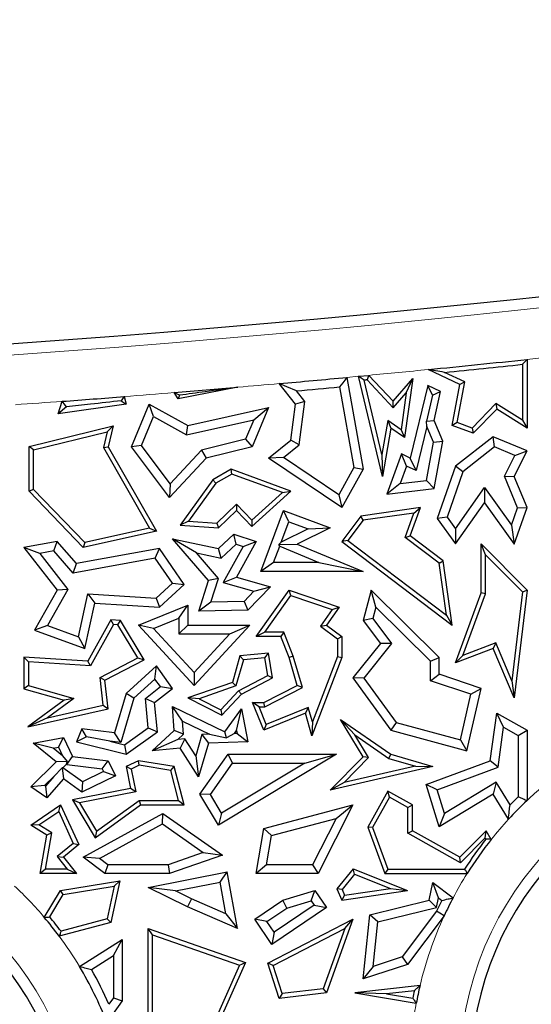
# Model space of a CAD drawing. Units: millimetres. Extents: x 0 to 420, y 0 to 297.
# Drawn here: x 112 to 116, y 118 to 125 of the extents above; entities that cross this region are included whole.
import ezdxf

# ---------------------------------------------------------------- set-up
doc = ezdxf.new("R2010")
doc.units = ezdxf.units.MM

msp = doc.modelspace()

# ---------------------------------------------------------------- linework, layer by layer
at = {"color": 7, "linetype": 'Continuous', "lineweight": 25}
for p, q in [((115.5844, 122.6571), (115.5844, 122.2098)), ((115.6197, 122.6963), (115.6197, 122.1462)), ((115.0812, 122.4956), (114.8283, 122.615)), ((115.1208, 122.5159), (114.9585, 122.5925)), ((113.7655, 122.3381), (113.6346, 122.5026)), ((114.1763, 122.5521), (114.3062, 121.8173)), ((114.2704, 122.5609), (114.3517, 122.5687)), ((114.4624, 121.7587), (114.2704, 122.5609)), ((114.4567, 121.9339), (114.3141, 122.5297)), ((114.3378, 122.5319), (114.5484, 122.3083)), ((114.3517, 122.5687), (114.5471, 122.3611)), ((114.5471, 122.3611), (114.7035, 122.5443)), ((114.7035, 122.5443), (114.6382, 122.0705)), ((114.6521, 122.4299), (114.7035, 122.5443)), ((115.0207, 122.1675), (115.0812, 122.4956)), ((115.0608, 122.1903), (115.1208, 122.5159)), ((115.1208, 122.5159), (115.0812, 122.4956)), ((112.8236, 122.3805), (112.7927, 122.4308)), ((113.303, 122.4736), (112.8236, 122.3805)), ((113.8394, 122.3586), (113.7714, 122.4441)), ((114.1182, 122.4758), (114.2324, 121.8296)), ((114.5484, 122.3083), (114.6521, 122.4299)), ((114.6521, 122.4299), (114.6111, 122.1322)), ((114.8249, 122.4885), (114.6844, 121.9066)), ((114.8629, 122.409), (114.8249, 122.4885)), ((114.9269, 122.4403), (114.8249, 122.4885)), ((114.8629, 122.409), (114.9269, 122.4403)), ((114.8747, 122.2067), (114.9269, 122.4403)), ((111.8616, 122.2605), (111.896, 122.3609)), ((112.4082, 122.3381), (111.8616, 122.2605)), ((112.3681, 122.3647), (112.4082, 122.3381)), ((112.3923, 122.3987), (112.4082, 122.3381)), ((112.4492, 121.9969), (112.5929, 122.3381)), ((112.6274, 122.2384), (112.5929, 122.3381)), ((112.5929, 122.3381), (112.901, 122.1675)), ((112.8361, 122.4088), (112.8236, 122.3805)), ((113.7277, 122.0494), (113.7655, 122.3381)), ((113.8394, 122.3586), (113.7655, 122.3381)), ((113.7939, 122.012), (113.8394, 122.3586)), ((114.5484, 122.3083), (114.5471, 122.3611)), ((114.8629, 122.409), (114.8146, 122.2013)), ((115.371, 122.3427), (115.1797, 122.1463)), ((115.5844, 122.2098), (115.371, 122.3427)), ((115.371, 122.3427), (115.3765, 122.2978)), ((111.9299, 122.317), (111.8616, 122.2605)), ((112.901, 122.1675), (113.5482, 122.3102)), ((113.5482, 122.3102), (113.4163, 121.9969)), ((113.4303, 122.212), (113.5482, 122.3102)), ((115.3765, 122.2978), (115.189, 122.1052)), ((115.6197, 122.1462), (115.3765, 122.2978)), ((112.53, 122.0069), (112.6274, 122.2384)), ((112.6274, 122.2384), (112.8902, 122.0929)), ((112.8902, 122.0929), (113.4303, 122.212)), ((113.4303, 122.212), (113.365, 122.057)), ((114.5037, 122.2068), (114.4567, 121.9339)), ((114.5037, 122.2068), (114.529, 122.1462)), ((114.6111, 122.1322), (114.5037, 122.2068)), ((114.8146, 122.2013), (114.8747, 122.2067)), ((114.818, 122.1597), (114.8146, 122.2013)), ((114.9448, 122.0412), (114.8747, 122.2067)), ((115.0608, 122.1903), (115.0207, 122.1675)), ((115.1797, 122.1463), (115.0608, 122.1903)), ((115.5844, 122.2098), (115.6197, 122.1462)), ((111.6311, 121.9997), (112.3036, 122.1644)), ((111.6663, 121.972), (112.2557, 122.1163)), ((112.2557, 122.1163), (112.2255, 121.9916)), ((112.2557, 122.1163), (112.3036, 122.1644)), ((112.3036, 122.1644), (112.2631, 121.9969)), ((112.8902, 122.0929), (112.901, 122.1675)), ((114.529, 122.1462), (114.4624, 121.7587)), ((114.6382, 122.0705), (114.529, 122.1462)), ((114.6111, 122.1322), (114.6382, 122.0705)), ((114.818, 122.1597), (114.7326, 121.8058)), ((114.8716, 122.0332), (114.818, 122.1597)), ((115.189, 122.1052), (115.0207, 122.1675)), ((115.1797, 122.1463), (115.189, 122.1052)), ((113.365, 122.057), (113.01, 121.97)), ((113.365, 122.057), (113.4163, 121.9969)), ((113.5482, 121.9066), (113.7277, 122.0494)), ((113.7939, 122.012), (113.7277, 122.0494)), ((114.8148, 121.7273), (114.8716, 122.0332)), ((114.8716, 122.0332), (114.9448, 122.0412)), ((114.8747, 121.6636), (114.9448, 122.0412)), ((115.3494, 122.0776), (115.0458, 121.8403)), ((115.3602, 121.9965), (115.3494, 122.0776)), ((115.6197, 121.9639), (115.3494, 122.0776)), ((111.6663, 121.972), (111.6311, 121.9997)), ((111.6311, 121.6406), (111.6311, 121.9997)), ((111.6663, 121.6548), (111.6663, 121.972)), ((112.2255, 121.9916), (112.2631, 121.9969)), ((112.2255, 121.9916), (112.5953, 121.3451)), ((112.2631, 121.9969), (112.6497, 121.321)), ((112.53, 122.0069), (112.4492, 121.9969)), ((112.7546, 121.5906), (112.4492, 121.9969)), ((112.7603, 121.7004), (112.53, 122.0069)), ((113.01, 121.97), (112.7603, 121.7004)), ((113.01, 121.97), (113.0474, 121.9066)), ((113.4163, 121.9969), (113.0474, 121.9066)), ((113.6673, 121.9112), (113.7939, 122.012)), ((114.6149, 121.9394), (114.4957, 121.6175)), ((114.6543, 121.8427), (114.6149, 121.9394)), ((114.6844, 121.9066), (114.6149, 121.9394)), ((115.3602, 121.9965), (115.1056, 121.7975)), ((115.5229, 121.9281), (115.3602, 121.9965)), ((115.5169, 121.7587), (115.6197, 121.9639)), ((115.5229, 121.9281), (115.6197, 121.9639)), ((113.0474, 121.9066), (112.7546, 121.5906)), ((113.6673, 121.9112), (113.5482, 121.9066)), ((114.1353, 121.5096), (113.5482, 121.9066)), ((114.111, 121.6112), (113.6673, 121.9112)), ((114.4567, 121.9339), (114.4624, 121.7587)), ((114.7326, 121.8058), (114.6844, 121.9066)), ((115.4394, 121.7616), (115.5229, 121.9281)), ((113.2498, 121.8173), (113.1014, 121.7324)), ((113.2531, 121.7785), (113.2498, 121.8173)), ((113.7277, 121.6427), (113.2498, 121.8173)), ((114.2324, 121.8296), (114.111, 121.6112)), ((114.3062, 121.8173), (114.1353, 121.5096)), ((114.2324, 121.8296), (114.3062, 121.8173)), ((114.6543, 121.8427), (114.602, 121.7015)), ((114.7326, 121.8058), (114.6543, 121.8427)), ((115.0458, 121.8403), (114.9001, 121.4214)), ((115.1056, 121.7975), (114.9788, 121.4329)), ((115.1056, 121.7975), (115.0458, 121.8403)), ((113.1014, 121.7324), (112.8409, 121.3702)), ((113.1256, 121.7056), (112.9063, 121.4008)), ((113.1256, 121.7056), (113.1014, 121.7324)), ((113.2531, 121.7785), (113.1256, 121.7056)), ((113.6607, 121.6297), (113.2531, 121.7785)), ((114.602, 121.7015), (114.8148, 121.7273)), ((114.8148, 121.7273), (114.8747, 121.6636)), ((115.5442, 121.5076), (115.4394, 121.7616)), ((115.4394, 121.7616), (115.5169, 121.7587)), ((115.6197, 121.5096), (115.5169, 121.7587)), ((111.6663, 121.6548), (111.6311, 121.6406)), ((112.0638, 121.1918), (111.6311, 121.6406)), ((112.0755, 121.2305), (111.6663, 121.6548)), ((112.7603, 121.7004), (112.7546, 121.5906)), ((113.4136, 121.359), (113.7277, 121.6427)), ((113.4153, 121.408), (113.6607, 121.6297)), ((113.6607, 121.6297), (113.7277, 121.6427)), ((114.602, 121.7015), (114.4957, 121.6175)), ((114.4957, 121.6175), (114.8747, 121.6636)), ((115.0454, 121.3402), (115.2786, 121.6702)), ((115.2786, 121.6702), (115.2791, 121.5487)), ((115.2786, 121.6702), (115.4953, 121.3687)), ((114.111, 121.6112), (114.1353, 121.5096)), ((115.0458, 121.2187), (115.2791, 121.5487)), ((115.2791, 121.5487), (115.5169, 121.2178)), ((113.1334, 121.384), (113.2915, 121.5365)), ((113.1465, 121.3477), (113.2906, 121.4866)), ((113.2915, 121.5365), (113.2906, 121.4866)), ((113.2906, 121.4866), (113.4136, 121.359)), ((113.2915, 121.5365), (113.4153, 121.408)), ((113.4879, 120.9989), (113.6687, 121.4866)), ((113.7103, 121.396), (113.6687, 121.4866)), ((113.6687, 121.4866), (114.0433, 121.3477)), ((114.7656, 121.5096), (114.2876, 121.442)), ((114.7126, 121.4665), (114.307, 121.4092)), ((114.6424, 121.271), (114.7126, 121.4665)), ((114.6844, 121.2835), (114.7656, 121.5096)), ((114.7126, 121.4665), (114.7656, 121.5096)), ((115.4953, 121.3687), (115.5442, 121.5076)), ((115.5169, 121.2178), (115.6197, 121.5096)), ((115.5442, 121.5076), (115.6197, 121.5096)), ((112.9063, 121.4008), (112.8409, 121.3702)), ((112.9063, 121.4008), (113.1334, 121.384)), ((113.4153, 121.408), (113.4136, 121.359)), ((113.65, 121.2333), (113.7103, 121.396)), ((113.7103, 121.396), (113.8648, 121.3387)), ((114.2876, 121.442), (114.1353, 121.2391)), ((114.307, 121.4092), (114.1846, 121.246)), ((114.307, 121.4092), (114.2876, 121.442)), ((114.9788, 121.4329), (114.9001, 121.4214)), ((114.9001, 121.4214), (115.0458, 121.2187)), ((114.9788, 121.4329), (115.0454, 121.3402)), ((112.6497, 121.321), (112.0638, 121.1918)), ((112.5953, 121.3451), (112.0755, 121.2305)), ((112.5953, 121.3451), (112.6497, 121.321)), ((112.8409, 121.3702), (113.1465, 121.3477)), ((113.1334, 121.384), (113.1465, 121.3477)), ((113.8648, 121.3387), (113.65, 121.2333)), ((114.0433, 121.3477), (113.7785, 121.2178)), ((113.8648, 121.3387), (114.0433, 121.3477)), ((115.0454, 121.3402), (115.0458, 121.2187)), ((115.4953, 121.3687), (115.5169, 121.2178)), ((111.8557, 121.2391), (111.5887, 121.1918)), ((111.8287, 121.1627), (111.8557, 121.2391)), ((112.0095, 121.0622), (111.8557, 121.2391)), ((112.0755, 121.2305), (112.0638, 121.1918)), ((112.9704, 121.1472), (112.7783, 121.2607)), ((112.7783, 121.2607), (113.1465, 121.1816)), ((113.0683, 120.9272), (112.7783, 121.2607)), ((113.1465, 121.1816), (113.2709, 121.2966)), ((113.2885, 121.2168), (113.2709, 121.2966)), ((113.2709, 121.2966), (113.4496, 121.2391)), ((113.4496, 121.2391), (113.2906, 120.9532)), ((113.3462, 121.1983), (113.4496, 121.2391)), ((113.65, 121.2333), (113.6318, 121.2132)), ((114.1846, 121.246), (114.1353, 121.2391)), ((114.1353, 121.2391), (115.0207, 120.569)), ((114.1846, 121.246), (114.9738, 120.6487)), ((114.6424, 121.271), (114.6844, 121.2835)), ((114.915, 121.0647), (114.6424, 121.271)), ((114.9479, 121.0841), (114.6844, 121.2835)), ((111.7161, 121.1427), (111.5887, 121.1918)), ((111.5887, 121.1918), (111.8557, 120.8479)), ((111.8287, 121.1627), (111.7161, 121.1427)), ((111.9826, 120.9857), (111.8287, 121.1627)), ((112.6734, 121.1816), (112.0095, 121.0622)), ((112.6411, 121.1041), (112.6734, 121.1816)), ((112.8711, 120.895), (112.6734, 121.1816)), ((113.1675, 121.1049), (113.1465, 121.1816)), ((113.1675, 121.1049), (113.2885, 121.2168)), ((113.3462, 121.1983), (113.1856, 120.9097)), ((113.2885, 121.2168), (113.3462, 121.1983)), ((113.5892, 121.0694), (113.6376, 121.1999)), ((113.6318, 121.2132), (113.7785, 121.2178)), ((113.6376, 121.1999), (113.6318, 121.2132)), ((113.6376, 121.1999), (113.9521, 121.0694)), ((113.7785, 121.2178), (114.3062, 120.9989)), ((115.2879, 121.1329), (115.2527, 121.2187)), ((115.2527, 121.2187), (115.6197, 120.8479)), ((115.2527, 120.8265), (115.2527, 121.2187)), ((111.7161, 121.1427), (111.9403, 120.854)), ((112.6411, 121.1041), (111.9826, 120.9857)), ((112.7783, 120.9053), (112.6411, 121.1041)), ((112.9704, 121.1472), (113.1675, 121.1049)), ((113.1476, 120.9435), (112.9704, 121.1472)), ((114.915, 121.0647), (114.9479, 121.0841)), ((115.0207, 120.569), (114.9479, 121.0841)), ((115.2879, 120.8202), (115.2879, 121.1329)), ((115.2879, 121.1329), (115.5827, 120.8352)), ((111.9826, 120.9857), (112.0095, 121.0622)), ((113.5892, 121.0694), (113.4879, 120.9989)), ((114.3062, 120.9989), (113.4879, 120.9989)), ((113.9521, 121.0694), (113.5892, 121.0694)), ((113.9521, 121.0694), (114.3062, 120.9989)), ((114.9738, 120.6487), (114.915, 121.0647)), ((112.9886, 120.6799), (113.0683, 120.9272)), ((113.1476, 120.9435), (113.0683, 120.9272)), ((113.0862, 120.7527), (113.1476, 120.9435)), ((113.1856, 120.9097), (113.2906, 120.9532)), ((113.2906, 120.9532), (113.5631, 120.8759)), ((111.8557, 120.8479), (111.6742, 120.5289)), ((111.9403, 120.854), (111.7768, 120.5667)), ((111.9403, 120.854), (111.8557, 120.8479)), ((112.6477, 120.7845), (112.7783, 120.9053)), ((112.6734, 120.7122), (112.8711, 120.895)), ((112.7783, 120.9053), (112.8711, 120.895)), ((113.1856, 120.9097), (113.4305, 120.8402)), ((113.4305, 120.8402), (113.3518, 120.7588)), ((113.5631, 120.8759), (113.3824, 120.6889)), ((113.4305, 120.8402), (113.5631, 120.8759)), ((113.4496, 120.4772), (113.7137, 120.8479)), ((113.7272, 120.8061), (113.7137, 120.8479)), ((113.7137, 120.8479), (114.1144, 120.7122)), ((114.3719, 120.8479), (114.3062, 120.6062)), ((114.4083, 120.7129), (114.3719, 120.8479)), ((114.9166, 120.3102), (114.3719, 120.8479)), ((115.6197, 120.8479), (115.5169, 119.9859)), ((115.5827, 120.8352), (115.6197, 120.8479)), ((112.0255, 120.4762), (112.0992, 120.8193)), ((112.0992, 120.8193), (112.1554, 120.7451)), ((112.0992, 120.8193), (112.6477, 120.7845)), ((112.6477, 120.7845), (112.6734, 120.7122)), ((113.3518, 120.7588), (113.0862, 120.7527)), ((113.3518, 120.7588), (113.3824, 120.6889)), ((113.518, 120.5125), (113.7272, 120.8061)), ((113.7272, 120.8061), (114.0582, 120.694)), ((115.0458, 120.2665), (115.2527, 120.8265)), ((115.1058, 120.3271), (115.2879, 120.8202)), ((115.2879, 120.8202), (115.2527, 120.8265)), ((115.5827, 120.8352), (115.4976, 120.1222)), ((112.0774, 120.3823), (112.1554, 120.7451)), ((112.1554, 120.7451), (112.6734, 120.7122)), ((112.5059, 120.569), (112.901, 120.7286)), ((112.8305, 120.6241), (112.901, 120.7286)), ((112.901, 120.7286), (112.901, 120.569)), ((113.0862, 120.7527), (112.9886, 120.6799)), ((113.3824, 120.6889), (112.9886, 120.6799)), ((114.0582, 120.694), (113.9637, 120.5614)), ((114.1144, 120.7122), (114.0124, 120.569)), ((114.0582, 120.694), (114.1144, 120.7122)), ((114.4083, 120.7129), (114.3833, 120.621)), ((114.846, 120.2807), (114.4083, 120.7129)), ((112.2849, 120.6111), (112.1009, 120.2804)), ((112.3049, 120.5745), (112.2849, 120.6111)), ((112.3625, 120.6062), (112.2849, 120.6111)), ((112.3418, 120.5722), (112.3625, 120.6062)), ((112.5505, 120.2925), (112.3625, 120.6062)), ((112.6271, 120.5419), (112.8305, 120.6241)), ((112.8305, 120.6241), (112.8305, 120.4985)), ((114.3833, 120.621), (114.3062, 120.6062)), ((114.3062, 120.6062), (114.4447, 120.4224)), ((114.3833, 120.621), (114.5341, 120.421)), ((114.9738, 120.6487), (115.0207, 120.569)), ((111.7768, 120.5667), (111.6742, 120.5289)), ((111.6742, 120.5289), (112.0774, 120.3823)), ((111.7768, 120.5667), (112.0255, 120.4762)), ((112.3049, 120.5745), (112.1209, 120.2438)), ((112.3418, 120.5722), (112.3049, 120.5745)), ((112.501, 120.3064), (112.3418, 120.5722)), ((112.6271, 120.5419), (112.5059, 120.569)), ((112.952, 120.0867), (112.5059, 120.569)), ((112.952, 120.1906), (112.6271, 120.5419)), ((112.8305, 120.4985), (112.901, 120.569)), ((112.901, 120.569), (113.3984, 120.569)), ((113.3984, 120.569), (112.952, 120.0867)), ((113.237, 120.4985), (113.3984, 120.569)), ((113.9637, 120.5614), (114.0124, 120.569)), ((113.9637, 120.5614), (114.1004, 120.4595)), ((114.0124, 120.569), (114.1357, 120.4772)), ((112.0255, 120.4762), (112.0774, 120.3823)), ((112.8305, 120.4985), (113.237, 120.4985)), ((113.237, 120.4985), (112.952, 120.1906)), ((113.518, 120.5125), (113.4496, 120.4772)), ((113.6466, 120.4772), (113.4496, 120.4772)), ((113.6704, 120.5125), (113.518, 120.5125)), ((113.6704, 120.5125), (113.6466, 120.4772)), ((113.7137, 120.3102), (113.6466, 120.4772)), ((113.747, 120.3217), (113.6704, 120.5125)), ((114.1004, 120.4595), (114.1357, 120.4772)), ((114.1004, 120.4595), (114.1004, 120.3167)), ((114.1357, 120.4772), (114.1357, 120.3102)), ((114.4447, 120.4224), (114.2237, 120.1469)), ((114.5341, 120.421), (114.3124, 120.1448)), ((114.5341, 120.421), (114.4447, 120.4224)), ((115.3494, 120.3823), (115.0458, 120.2665)), ((115.3687, 120.4274), (115.1058, 120.3271)), ((115.3687, 120.4274), (115.3494, 120.3823)), ((115.5169, 119.9859), (115.3494, 120.3823)), ((115.4976, 120.1222), (115.3687, 120.4274)), ((111.624, 120.2753), (111.5887, 120.3129)), ((112.1009, 120.2804), (111.5887, 120.3129)), ((111.5887, 120.3129), (111.5887, 120.0596)), ((112.1993, 120.1486), (112.501, 120.3064)), ((112.2371, 120.1285), (112.5505, 120.2925)), ((112.501, 120.3064), (112.5505, 120.2925)), ((113.3194, 120.3245), (113.2586, 120.1103)), ((113.3466, 120.2914), (113.2875, 120.083)), ((113.5482, 120.3441), (113.3194, 120.3245)), ((113.3466, 120.2914), (113.3194, 120.3245)), ((113.5188, 120.3062), (113.3466, 120.2914)), ((113.5188, 120.3062), (113.5482, 120.3441)), ((113.5421, 120.1663), (113.5188, 120.3062)), ((113.5811, 120.1469), (113.5482, 120.3441)), ((113.747, 120.3217), (113.7137, 120.3102)), ((113.7785, 120.0867), (113.7137, 120.3102)), ((113.8205, 120.0686), (113.747, 120.3217)), ((114.1357, 120.3102), (113.8955, 119.6836)), ((114.1004, 120.3167), (113.9001, 119.7942)), ((114.1004, 120.3167), (114.1357, 120.3102)), ((114.846, 120.2807), (114.9166, 120.3102)), ((114.9166, 120.1752), (114.9166, 120.3102)), ((115.1058, 120.3271), (115.0458, 120.2665)), ((112.1209, 120.2438), (111.624, 120.2753)), ((111.624, 120.2753), (111.624, 120.0862)), ((112.1209, 120.2438), (112.1009, 120.2804)), ((112.6497, 120.2431), (112.4082, 120.0224)), ((112.6385, 120.1373), (112.6497, 120.2431)), ((112.7783, 120.0628), (112.6497, 120.2431)), ((114.846, 120.1244), (114.846, 120.2807)), ((112.2245, 119.9275), (112.1993, 120.1486)), ((112.1993, 120.1486), (112.2371, 120.1285)), ((112.2631, 119.9001), (112.2371, 120.1285)), ((112.6385, 120.1373), (112.4702, 119.9836)), ((112.6819, 120.0765), (112.6385, 120.1373)), ((112.952, 120.1906), (112.952, 120.0867)), ((113.3088, 120.0443), (113.5421, 120.1663)), ((113.3306, 120.0158), (113.5811, 120.1469)), ((113.5421, 120.1663), (113.5811, 120.1469)), ((114.3124, 120.1448), (114.2237, 120.1469)), ((114.2237, 120.1469), (114.529, 119.7276)), ((114.3124, 120.1448), (114.5714, 119.7892)), ((114.846, 120.1244), (114.9166, 120.1752)), ((115.2527, 120.0628), (114.9166, 120.1752)), ((111.624, 120.0862), (111.5887, 120.0596)), ((111.5887, 120.0596), (111.9103, 119.9683)), ((111.624, 120.0862), (111.9892, 119.9826)), ((112.5617, 119.9812), (112.6819, 120.0765)), ((112.6357, 119.9498), (112.7783, 120.0628)), ((112.6819, 120.0765), (112.7783, 120.0628)), ((113.2586, 120.1103), (112.901, 119.9859)), ((113.2875, 120.083), (112.9913, 119.98)), ((113.2875, 120.083), (113.2586, 120.1103)), ((113.5113, 119.9498), (113.7785, 120.0867)), ((113.5198, 119.9146), (113.8205, 120.0686)), ((113.8205, 120.0686), (113.7785, 120.0867)), ((115.1697, 120.0162), (114.846, 120.1244)), ((115.1383, 119.5622), (115.2527, 120.0628)), ((115.1697, 120.0162), (115.2527, 120.0628)), ((115.4976, 120.1222), (115.5169, 119.9859)), ((111.9892, 119.9826), (111.7766, 119.8262)), ((111.9892, 119.9826), (111.9103, 119.9683)), ((112.4082, 120.0224), (112.3147, 119.7067)), ((112.4702, 119.9836), (112.3654, 119.6295)), ((112.4702, 119.9836), (112.4082, 120.0224)), ((112.585, 119.7476), (112.5617, 119.9812)), ((112.5617, 119.9812), (112.6357, 119.9498)), ((112.9913, 119.98), (112.901, 119.9859)), ((112.901, 119.9859), (113.1752, 119.848)), ((112.9913, 119.98), (113.1673, 119.8914)), ((113.1673, 119.8914), (113.3088, 120.0443)), ((113.1752, 119.848), (113.3306, 120.0158)), ((113.3088, 120.0443), (113.3306, 120.0158)), ((115.0859, 119.6495), (115.1697, 120.0162)), ((111.9103, 119.9683), (111.6197, 119.7545)), ((111.6197, 119.7545), (112.2631, 119.9001)), ((111.7766, 119.8262), (112.2245, 119.9275)), ((112.2245, 119.9275), (112.2631, 119.9001)), ((112.6592, 119.7139), (112.6357, 119.9498)), ((112.8583, 119.7995), (112.7783, 119.9164)), ((112.7783, 119.9164), (113.1982, 119.7139)), ((112.7935, 119.7242), (112.7783, 119.9164)), ((113.1673, 119.8914), (113.1752, 119.848)), ((113.1982, 119.7139), (113.3306, 119.9001)), ((113.2928, 119.7253), (113.3306, 119.9001)), ((113.3306, 119.9001), (113.3824, 119.6346)), ((113.473, 119.9146), (113.4205, 119.9498)), ((113.4205, 119.9498), (113.5113, 119.9498)), ((113.5113, 119.7276), (113.4205, 119.9498)), ((113.473, 119.9146), (113.5198, 119.9146)), ((113.5306, 119.7736), (113.473, 119.9146)), ((113.5198, 119.9146), (113.5113, 119.9498)), ((113.8663, 119.9108), (113.5306, 119.7736)), ((113.8663, 119.9108), (113.8433, 119.8633)), ((113.9001, 119.7942), (113.8663, 119.9108)), ((111.7766, 119.8262), (111.6197, 119.7545)), ((113.8433, 119.8633), (113.5113, 119.7276)), ((113.8955, 119.6836), (113.8433, 119.8633)), ((114.2408, 119.6906), (114.1261, 119.8125)), ((114.1261, 119.8125), (114.529, 119.5347)), ((114.3062, 119.5139), (114.1261, 119.8125)), ((115.3241, 119.4835), (115.3765, 119.8633)), ((115.4322, 119.7514), (115.3765, 119.8633)), ((115.3765, 119.8633), (115.6197, 119.7276)), ((112.0517, 119.7385), (112.0095, 119.6346)), ((112.0891, 119.675), (112.0517, 119.7385)), ((112.3147, 119.7067), (112.0517, 119.7385)), ((112.3937, 119.6111), (112.585, 119.7476)), ((112.585, 119.7476), (112.6592, 119.7139)), ((112.8583, 119.7995), (113.0748, 119.6951)), ((112.8665, 119.6954), (112.8583, 119.7995)), ((113.5306, 119.7736), (113.5113, 119.7276)), ((113.9001, 119.7942), (113.8955, 119.6836)), ((114.5714, 119.7892), (114.529, 119.7276)), ((114.5714, 119.7892), (115.0859, 119.6495)), ((115.3882, 119.432), (115.4322, 119.7514)), ((115.4322, 119.7514), (115.5492, 119.6862)), ((111.662, 119.6243), (111.9045, 119.6706)), ((111.8645, 119.5912), (111.9045, 119.6706)), ((111.9045, 119.6706), (111.9783, 119.518)), ((112.0891, 119.675), (112.0095, 119.6346)), ((112.2778, 119.6401), (112.0891, 119.675)), ((112.3654, 119.6295), (112.3147, 119.7067)), ((112.4082, 119.5347), (112.6592, 119.7139)), ((112.6162, 119.5622), (112.7935, 119.7242)), ((112.8207, 119.6535), (112.6162, 119.5622)), ((112.8665, 119.6954), (112.7935, 119.7242)), ((112.8207, 119.6535), (112.8665, 119.6954)), ((112.877, 119.6591), (112.8207, 119.6535)), ((112.877, 119.6591), (112.8409, 119.5846)), ((112.9645, 119.5221), (112.877, 119.6591)), ((113.0151, 119.6931), (112.9645, 119.5221)), ((113.0748, 119.6951), (113.0151, 119.6931)), ((113.0151, 119.6931), (113.0683, 119.6243)), ((113.0748, 119.6951), (113.2104, 119.6664)), ((113.2104, 119.6664), (113.1982, 119.7139)), ((113.276, 119.7017), (113.2104, 119.6664)), ((113.276, 119.7017), (113.2928, 119.7253)), ((113.2973, 119.7024), (113.276, 119.7017)), ((113.2928, 119.7253), (113.2973, 119.7024)), ((113.2973, 119.7024), (113.3824, 119.6346)), ((114.3506, 119.5086), (114.2408, 119.6906)), ((114.2408, 119.6906), (114.5137, 119.5025)), ((114.529, 119.7276), (115.1383, 119.5622)), ((115.5492, 119.6862), (115.6197, 119.7276)), ((115.5492, 119.6862), (115.5492, 119.1952)), ((115.6197, 119.7276), (115.6197, 119.165)), ((111.8238, 119.5834), (111.662, 119.6243)), ((111.847, 119.4735), (111.662, 119.6243)), ((111.8238, 119.5834), (111.8645, 119.5912)), ((111.8972, 119.5236), (111.8238, 119.5834)), ((111.8645, 119.5912), (111.8972, 119.5236)), ((112.0095, 119.6346), (112.4082, 119.5347)), ((112.2778, 119.6401), (112.3937, 119.6111)), ((112.3654, 119.6295), (112.2778, 119.6401)), ((112.3937, 119.6111), (112.4082, 119.5347)), ((112.8409, 119.5846), (112.6162, 119.5622)), ((112.9882, 119.3538), (112.8409, 119.5846)), ((113.0683, 119.6243), (112.9882, 119.3538)), ((113.3824, 119.6346), (113.0683, 119.6243)), ((115.0859, 119.6495), (115.1383, 119.5622)), ((111.8972, 119.5236), (111.9339, 119.4772)), ((111.9315, 119.4526), (111.9783, 119.518)), ((111.9783, 119.518), (112.2631, 119.4835)), ((112.9645, 119.5221), (112.9882, 119.3538)), ((112.998, 119.2157), (113.2237, 119.5347)), ((114.0931, 119.5347), (113.1465, 118.9677)), ((113.2602, 119.4642), (113.2237, 119.5347)), ((113.2237, 119.5347), (114.0931, 119.5347)), ((113.8381, 119.4642), (114.0931, 119.5347)), ((114.0433, 119.2476), (114.3062, 119.5139)), ((114.1536, 119.3091), (114.3506, 119.5086)), ((114.3506, 119.5086), (114.3062, 119.5139)), ((114.5137, 119.5025), (114.529, 119.5347)), ((114.5137, 119.5025), (114.7251, 119.4404)), ((114.529, 119.5347), (114.8645, 119.4363)), ((111.6425, 119.2757), (111.847, 119.4735)), ((111.8273, 119.3563), (111.8938, 119.4266)), ((111.9339, 119.4772), (111.847, 119.4735)), ((111.9005, 119.4271), (111.8938, 119.4266)), ((111.8938, 119.4266), (111.9045, 119.3377)), ((111.9005, 119.4271), (111.93, 119.4556)), ((112.0585, 119.3147), (111.9005, 119.4271)), ((111.93, 119.4556), (111.9339, 119.4772)), ((111.93, 119.4556), (111.9315, 119.4526)), ((111.9315, 119.4526), (112.2163, 119.4181)), ((112.2163, 119.4181), (112.2631, 119.4835)), ((112.2163, 119.4181), (112.227, 119.3961)), ((112.2631, 119.4835), (112.3212, 119.3633)), ((112.5059, 119.4835), (112.4082, 119.4363)), ((112.448, 119.4164), (112.4082, 119.4363)), ((112.4082, 119.4363), (112.4423, 119.2614)), ((112.5112, 119.4469), (112.448, 119.4164)), ((112.5112, 119.4469), (112.5059, 119.4835)), ((112.7935, 119.4363), (112.5059, 119.4835)), ((112.765, 119.4052), (112.5112, 119.4469)), ((112.765, 119.4052), (112.7935, 119.4363)), ((112.8711, 119.1304), (112.7935, 119.4363)), ((113.0821, 119.2125), (113.2602, 119.4642)), ((113.8381, 119.4642), (113.1708, 119.0645)), ((113.2602, 119.4642), (113.8381, 119.4642)), ((114.8645, 119.4363), (114.0433, 119.2476)), ((114.7251, 119.4404), (114.1536, 119.3091)), ((114.7251, 119.4404), (114.8645, 119.4363)), ((114.8124, 119.2944), (115.3241, 119.4835)), ((114.8994, 119.2514), (115.3882, 119.432)), ((115.3882, 119.432), (115.3241, 119.4835)), ((111.7531, 119.2846), (111.8273, 119.3563)), ((111.8273, 119.3563), (111.7607, 119.2793)), ((112.3212, 119.3633), (112.0517, 119.233)), ((112.227, 119.3961), (112.0585, 119.3147)), ((112.227, 119.3961), (112.3212, 119.3633)), ((112.448, 119.4164), (112.4837, 119.2335)), ((112.8258, 119.1657), (112.765, 119.4052)), ((111.7531, 119.2846), (111.6425, 119.2757)), ((111.7725, 119.1851), (111.6425, 119.2757)), ((111.7607, 119.2793), (111.7531, 119.2846)), ((111.7607, 119.2793), (111.7725, 119.1851)), ((111.9045, 119.3377), (111.7725, 119.1851)), ((112.0517, 119.233), (111.9045, 119.3377)), ((112.4423, 119.2614), (111.9781, 119.1708)), ((112.0585, 119.3147), (112.0517, 119.233)), ((112.4837, 119.2335), (112.4423, 119.2614)), ((114.1536, 119.3091), (114.0433, 119.2476)), ((114.8994, 119.2514), (114.8124, 119.2944)), ((114.9166, 118.9546), (114.8124, 119.2944)), ((115.3734, 119.3125), (114.9575, 119.0617)), ((115.3734, 119.3125), (115.3494, 119.2157)), ((115.4834, 119.13), (115.3734, 119.3125)), ((112.4837, 119.2335), (112.034, 119.1458)), ((113.0821, 119.2125), (112.998, 119.2157)), ((113.1465, 118.9677), (112.998, 119.2157)), ((113.1708, 119.0645), (113.0821, 119.2125)), ((114.5043, 119.2399), (114.3433, 118.9514)), ((114.5179, 119.192), (114.382, 118.9484)), ((114.5179, 119.192), (114.5043, 119.2399)), ((114.7007, 119.1304), (114.5043, 119.2399)), ((114.6654, 119.1097), (114.5179, 119.192)), ((114.9575, 119.0617), (114.8994, 119.2514)), ((115.3494, 119.2157), (114.9166, 118.9546)), ((115.4708, 119.0144), (115.3494, 119.2157)), ((111.6425, 118.9677), (111.882, 119.1304)), ((111.8673, 119.0777), (111.882, 119.1304)), ((111.882, 119.1304), (112.0271, 118.8119)), ((112.034, 119.1458), (111.9781, 119.1708)), ((111.9781, 119.1708), (112.1592, 118.8671)), ((112.034, 119.1458), (112.1697, 118.9183)), ((112.1592, 118.8671), (112.5224, 119.1304)), ((112.1697, 118.9183), (112.5109, 119.1657)), ((112.5109, 119.1657), (112.5224, 119.1304)), ((112.5109, 119.1657), (112.8258, 119.1657)), ((112.5224, 119.1304), (112.8711, 119.1304)), ((112.8258, 119.1657), (112.8711, 119.1304)), ((113.5113, 118.9419), (114.2237, 119.1304)), ((114.2237, 119.1304), (113.9451, 118.5809)), ((114.0897, 119.022), (114.2237, 119.1304)), ((114.6654, 119.1097), (114.7007, 119.1304)), ((114.6654, 118.9027), (114.6654, 119.1097)), ((114.7007, 118.9234), (114.7007, 119.1304)), ((111.7076, 118.9693), (111.8673, 119.0777)), ((111.8673, 119.0777), (111.9838, 118.8219)), ((112.0638, 118.7109), (112.7025, 119.0605)), ((112.698, 118.9777), (112.7025, 119.0605)), ((112.7025, 119.0605), (113.1795, 118.7281)), ((113.1708, 119.0645), (113.1465, 118.9677)), ((114.9575, 119.0617), (114.9166, 118.9546)), ((111.7076, 118.9693), (111.6425, 118.9677)), ((111.7725, 118.8883), (111.6425, 118.9677)), ((111.8114, 118.9059), (111.7076, 118.9693)), ((112.1937, 118.7016), (112.698, 118.9777)), ((112.698, 118.9777), (113.0256, 118.7494)), ((113.5731, 118.8854), (114.0897, 119.022)), ((114.0897, 119.022), (113.9018, 118.6514)), ((114.382, 118.9484), (114.3433, 118.9514)), ((114.3433, 118.9514), (114.4803, 118.5809)), ((114.382, 118.9484), (114.5048, 118.6161)), ((111.7197, 118.5809), (111.7725, 118.8883)), ((111.7615, 118.6161), (111.8114, 118.9059)), ((111.8114, 118.9059), (111.7725, 118.8883)), ((112.1697, 118.9183), (112.1592, 118.8671)), ((113.4496, 118.5809), (113.5113, 118.9419)), ((113.5731, 118.8854), (113.5113, 118.9419)), ((113.5332, 118.6514), (113.5731, 118.8854)), ((114.6654, 118.9027), (114.7007, 118.9234)), ((115.0879, 118.667), (114.6654, 118.9027)), ((115.0817, 118.7109), (114.7007, 118.9234)), ((115.2915, 118.9234), (115.0817, 118.7109)), ((115.2847, 118.8663), (115.0879, 118.667)), ((115.2847, 118.8663), (115.2915, 118.9234)), ((115.2905, 118.8567), (115.2847, 118.8663)), ((115.3333, 118.854), (115.2915, 118.9234)), ((111.9838, 118.8219), (111.8551, 118.7159)), ((112.0271, 118.8119), (111.9045, 118.7109)), ((111.9838, 118.8219), (112.0271, 118.8119)), ((111.8551, 118.7159), (111.9045, 118.7109)), ((111.8551, 118.7159), (111.9357, 118.6161)), ((111.9045, 118.7109), (112.0095, 118.5809)), ((112.1937, 118.7016), (112.0638, 118.7109)), ((112.2371, 118.5809), (112.0638, 118.7109)), ((113.0256, 118.7494), (112.7428, 118.6514)), ((113.1795, 118.7281), (112.7546, 118.5809)), ((113.0256, 118.7494), (113.1795, 118.7281)), ((115.0879, 118.667), (115.0817, 118.7109)), ((112.2606, 118.6514), (112.1937, 118.7016)), ((112.2606, 118.6514), (112.2371, 118.5809)), ((112.7428, 118.6514), (112.2606, 118.6514)), ((112.7428, 118.6514), (112.7546, 118.5809)), ((113.5332, 118.6514), (113.4496, 118.5809)), ((113.9018, 118.6514), (113.5332, 118.6514)), ((113.9018, 118.6514), (113.9451, 118.5809)), ((111.7615, 118.6161), (111.7197, 118.5809)), ((112.0095, 118.5809), (111.7197, 118.5809)), ((111.9357, 118.6161), (111.7615, 118.6161)), ((111.9357, 118.6161), (112.0095, 118.5809)), ((112.7546, 118.5809), (112.2371, 118.5809)), ((112.5846, 118.4693), (113.2157, 118.5945)), ((113.1595, 118.5114), (113.2157, 118.5945)), ((113.3009, 118.1399), (113.2157, 118.5945)), ((113.9451, 118.5809), (113.4496, 118.5809)), ((114.2257, 118.6183), (114.097, 118.4568)), ((114.237, 118.5759), (114.1377, 118.4514)), ((114.237, 118.5759), (114.2257, 118.6183)), ((114.2257, 118.6183), (114.6612, 118.4444)), ((114.237, 118.5759), (114.5262, 118.4604)), ((114.5048, 118.6161), (114.4803, 118.5809)), ((114.4803, 118.5809), (115.1394, 118.5809)), ((114.5048, 118.6161), (115.12, 118.6161)), ((111.882, 118.4444), (112.357, 118.522)), ((111.9038, 118.4122), (112.3116, 118.4789)), ((112.3116, 118.4789), (112.255, 118.2166)), ((112.357, 118.522), (112.2849, 118.188)), ((112.3116, 118.4789), (112.357, 118.522)), ((112.8035, 118.4408), (113.1595, 118.5114)), ((113.207, 118.2579), (113.1595, 118.5114)), ((114.8355, 118.3677), (114.8658, 118.5074)), ((114.9113, 118.3846), (114.8658, 118.5074)), ((114.8658, 118.5074), (115.0268, 118.3858)), ((111.7517, 118.2295), (111.882, 118.4444)), ((111.795, 118.2328), (111.9038, 118.4122)), ((111.9038, 118.4122), (111.882, 118.4444)), ((112.8035, 118.4408), (112.5846, 118.4693)), ((112.9003, 118.315), (112.5846, 118.4693)), ((112.93, 118.3791), (112.8035, 118.4408)), ((113.6641, 118.3677), (113.9204, 118.4444)), ((113.891, 118.362), (113.9204, 118.4444)), ((113.9204, 118.4444), (114.0124, 118.3086)), ((114.1377, 118.4514), (114.097, 118.4568)), ((114.097, 118.4568), (114.1353, 118.3677)), ((114.1353, 118.3677), (114.6612, 118.4444)), ((114.157, 118.4065), (114.1353, 118.3677)), ((114.1377, 118.4514), (114.157, 118.4065)), ((114.157, 118.4065), (114.5262, 118.4604)), ((114.5262, 118.4604), (114.6612, 118.4444)), ((112.93, 118.3791), (112.9003, 118.315)), ((113.3009, 118.1399), (112.9003, 118.315)), ((113.207, 118.2579), (112.93, 118.3791)), ((113.4373, 118.2141), (113.6641, 118.3677)), ((113.9145, 118.3274), (113.5932, 118.1097)), ((113.6947, 118.3033), (113.6641, 118.3677)), ((113.6947, 118.3033), (113.891, 118.362)), ((113.891, 118.362), (113.9145, 118.3274)), ((113.9145, 118.3274), (114.0124, 118.3086)), ((114.3591, 118.2506), (114.8355, 118.3677)), ((114.8951, 118.3098), (114.8355, 118.3677)), ((114.8951, 118.3098), (114.9113, 118.3846)), ((114.9113, 118.3846), (114.9369, 118.3654)), ((113.207, 118.2579), (113.3009, 118.1399)), ((113.5352, 118.1952), (113.6947, 118.3033)), ((114.0124, 118.3086), (113.5743, 118.0118)), ((114.3062, 117.7369), (114.3591, 118.2506)), ((114.4241, 118.1939), (114.3591, 118.2506)), ((114.4241, 118.1939), (114.8951, 118.3098)), ((114.8947, 118.2781), (114.6184, 117.9123)), ((114.9555, 118.2416), (114.6612, 117.852)), ((112.2849, 118.188), (111.8714, 118.0785)), ((112.255, 118.2166), (111.8854, 118.1187)), ((112.255, 118.2166), (112.2849, 118.188)), ((113.5352, 118.1952), (113.4373, 118.2141)), ((113.5743, 118.0118), (113.4373, 118.2141)), ((113.5932, 118.1097), (113.5352, 118.1952)), ((113.5422, 117.8616), (114.2237, 118.2141)), ((114.2237, 118.2141), (114.0124, 117.6256)), ((114.1602, 118.1415), (114.2237, 118.2141)), ((114.3875, 117.8374), (114.4241, 118.1939)), ((112.6199, 118.0903), (112.5846, 118.1399)), ((112.5846, 118.1399), (113.3643, 117.8679)), ((112.5846, 117.2786), (112.5846, 118.1399)), ((112.6199, 118.0903), (113.3165, 117.8473)), ((112.6199, 117.3078), (112.6199, 118.0903)), ((113.5932, 118.1097), (113.5743, 118.0118)), ((113.5851, 117.8441), (114.1602, 118.1415)), ((114.1602, 118.1415), (113.9866, 117.658)), ((112.0332, 117.8362), (112.3761, 118.0511)), ((112.3056, 117.9237), (112.3761, 118.0511)), ((112.3761, 118.0511), (112.3761, 117.5623)), ((112.1286, 117.8127), (112.3056, 117.9237)), ((112.3056, 117.9237), (112.3056, 117.5848)), ((113.3165, 117.8473), (113.0654, 117.2846)), ((113.3643, 117.8679), (113.1014, 117.2786)), ((113.3165, 117.8473), (113.3643, 117.8679)), ((113.5851, 117.8441), (113.5422, 117.8616)), ((113.6343, 117.5809), (113.5422, 117.8616)), ((113.6588, 117.6193), (113.5851, 117.8441)), ((114.6612, 117.852), (114.3062, 117.7369)), ((114.6184, 117.9123), (114.3875, 117.8374)), ((114.6184, 117.9123), (114.6612, 117.852)), ((114.3875, 117.8374), (114.3062, 117.7369)), ((114.7623, 117.6832), (114.2401, 117.6256)), ((114.0124, 117.6256), (113.6343, 117.5809)), ((113.6588, 117.6193), (113.6343, 117.5809)), ((113.9866, 117.658), (113.6588, 117.6193)), ((113.9866, 117.658), (114.0124, 117.6256)), ((114.2401, 117.6256), (114.7321, 117.542)), ((114.4943, 117.6182), (114.2401, 117.6256)), ((114.7168, 117.6427), (114.4943, 117.6182)), ((114.4943, 117.6182), (114.7041, 117.5825)), ((112.3761, 117.5623), (112.253, 117.3888)), ((112.3056, 117.5848), (112.2692, 117.5335)), ((112.3056, 117.5848), (112.3761, 117.5623))]:
    msp.add_line(p, q, dxfattribs=at)
at = {"color": 8, "linetype": 'Continuous', "lineweight": 18}
for p, q in [((115.6197, 122.6963), (115.7328, 122.7083)), ((114.1763, 122.5521), (114.2704, 122.5609))]:
    msp.add_line(p, q, dxfattribs=at)
at = {"color": 7, "linetype": 'Continuous', "lineweight": 25, "flags": 128}
for points in [[(115.6197, 122.6963), (115.6, 122.6743), (115.5844, 122.6571)], [(113.7714, 122.4441), (113.6948, 122.4768), (113.6346, 122.5026)], [(114.1763, 122.5521), (114.1438, 122.5094), (114.1182, 122.4758)], [(114.3141, 122.5297), (114.2896, 122.5472), (114.2704, 122.5609)], [(114.3378, 122.5319), (114.3349, 122.5316), (114.3319, 122.5314), (114.3289, 122.5311), (114.326, 122.5308), (114.323, 122.5305), (114.32, 122.5302), (114.3171, 122.5299), (114.3141, 122.5297)], [(114.3517, 122.5687), (114.3439, 122.5481), (114.3378, 122.5319)], [(112.8361, 122.4088), (112.8118, 122.4211), (112.7927, 122.4308)], [(111.9299, 122.317), (111.9109, 122.3416), (111.896, 122.3609)], [(112.3923, 122.3987), (112.3788, 122.3797), (112.3681, 122.3647)], [(114.9555, 118.2416), (114.9214, 118.2621), (114.8947, 118.2781)]]:
    msp.add_lwpolyline(points, dxfattribs=at)
at = {"color": 7, "linetype": 'Continuous', "lineweight": 25}
for centre, radius, start, end in [((103.21, 239.6487), 117.12, 256.165311, 281.351966), ((103.21, 239.6487), 117.609, 275.669349, 276.056929), ((103.21, 239.6487), 117.6443, 275.731356, 276.037835), ((103.21, 239.6487), 117.609, 275.085264, 275.350256), ((103.21, 239.6487), 117.609, 274.673621, 274.923079), ((103.21, 239.6487), 117.6795, 275.149047, 275.318609), ((103.21, 239.6487), 117.609, 274.23542, 274.477927), ((117.6697, 116.9897), 2.5, 0, 180), ((117.6697, 116.9897), 3.0595, 133.87493, 135.60806), ((117.6697, 116.9897), 2.989, 133.30204, 137.3618), ((109.4697, 116.2991), 2.5, 0, 180), ((117.6697, 116.9897), 3.0243, 141.87735, 147.46639), ((117.6697, 116.9897), 2.989, 141.41157, 147.83623), ((117.6697, 116.9897), 3.0595, 153.28024, 155.09508), ((117.6697, 116.9897), 2.989, 152.15461, 155.23823), ((109.4697, 116.2991), 2.989, 36.53452, 40.22865), ((109.4697, 116.2991), 3.0243, 36.9885, 39.74734), ((109.4697, 116.2991), 2.989, 21.38145, 30.94705), ((109.4697, 116.2991), 3.0595, 23.79521, 29.65178), ((117.6697, 116.9897), 2.989, 166.58359, 169.35219), ((117.6697, 116.9897), 3.0243, 167.53001, 168.69562)]:
    msp.add_arc(centre, radius, start, end, dxfattribs=at)
at = {"color": 8, "linetype": 'Continuous', "lineweight": 18}
for centre, radius, start, end in [((103.21, 239.6487), 117.2105, 256.221308, 281.351966), ((103.21, 239.6487), 117.609, 275.436063, 275.669349), ((103.21, 239.6487), 117.609, 274.923079, 275.085264), ((103.21, 239.6487), 117.609, 274.477927, 274.673621), ((103.21, 239.6487), 117.609, 274.051626, 274.23542), ((117.6697, 116.9897), 2.5905, 0, 180), ((117.6697, 116.9897), 2.989, 130.12786, 133.30204), ((117.6697, 116.9897), 2.989, 137.3618, 141.41157), ((109.4697, 116.2991), 2.5905, 0, 180), ((117.6697, 116.9897), 2.989, 147.83623, 152.15461), ((109.4697, 116.2991), 2.989, 40.22865, 46.85881), ((117.6697, 116.9897), 2.989, 155.23823, 166.58359), ((109.4697, 116.2991), 2.989, 30.94705, 36.53452), ((117.6697, 116.9897), 2.989, 169.35219, 172.30953)]:
    msp.add_arc(centre, radius, start, end, dxfattribs=at)
at = {"color": 7, "linetype": 'Continuous', "lineweight": 25}
for points in [[(114.9585, 122.5925), (114.9342, 122.5967), (114.8908, 122.6042), (114.8474, 122.6117), (114.8283, 122.615)], [(113.303, 122.4736), (113.2158, 122.4614), (113.0599, 122.4397), (112.9045, 122.4182), (112.8361, 122.4088)], [(112.3681, 122.3647), (112.2863, 122.3558), (112.1401, 122.3397), (111.9941, 122.3239), (111.9299, 122.317)], [(115.5492, 119.1952), (115.5623, 119.1896), (115.5858, 119.1795), (115.6094, 119.1694), (115.6197, 119.165)], [(115.4708, 119.0144), (115.4731, 119.0361), (115.4771, 119.075), (115.4815, 119.1132), (115.4834, 119.13)], [(115.3333, 118.854), (115.3253, 118.8545), (115.3111, 118.8555), (115.2968, 118.8563), (115.2905, 118.8567)], [(115.12, 118.6161), (115.1236, 118.6096), (115.1301, 118.5978), (115.1366, 118.586), (115.1394, 118.5809)], [(114.9369, 118.3654), (114.9536, 118.3692), (114.9834, 118.3761), (115.0135, 118.3829), (115.0268, 118.3858)], [(111.7517, 118.2295), (111.7598, 118.2301), (111.7742, 118.2313), (111.7886, 118.2323), (111.795, 118.2328)], [(111.8854, 118.1187), (111.8828, 118.1112), (111.8781, 118.0978), (111.8734, 118.0844), (111.8714, 118.0785)], [(112.0332, 117.8362), (112.0511, 117.8318), (112.083, 117.8241), (112.1147, 117.8162), (112.1286, 117.8127)], [(114.7623, 117.6832), (114.7537, 117.6757), (114.7384, 117.6622), (114.7234, 117.6487), (114.7168, 117.6427)], [(114.7041, 117.5825), (114.7093, 117.575), (114.7186, 117.5615), (114.728, 117.5479), (114.7321, 117.542)]]:
    msp.add_open_spline(points, degree=3, knots=[0, 0, 0, 0, 0.56, 1, 1, 1, 1], dxfattribs=at)

doc.saveas('drawing.dxf')
